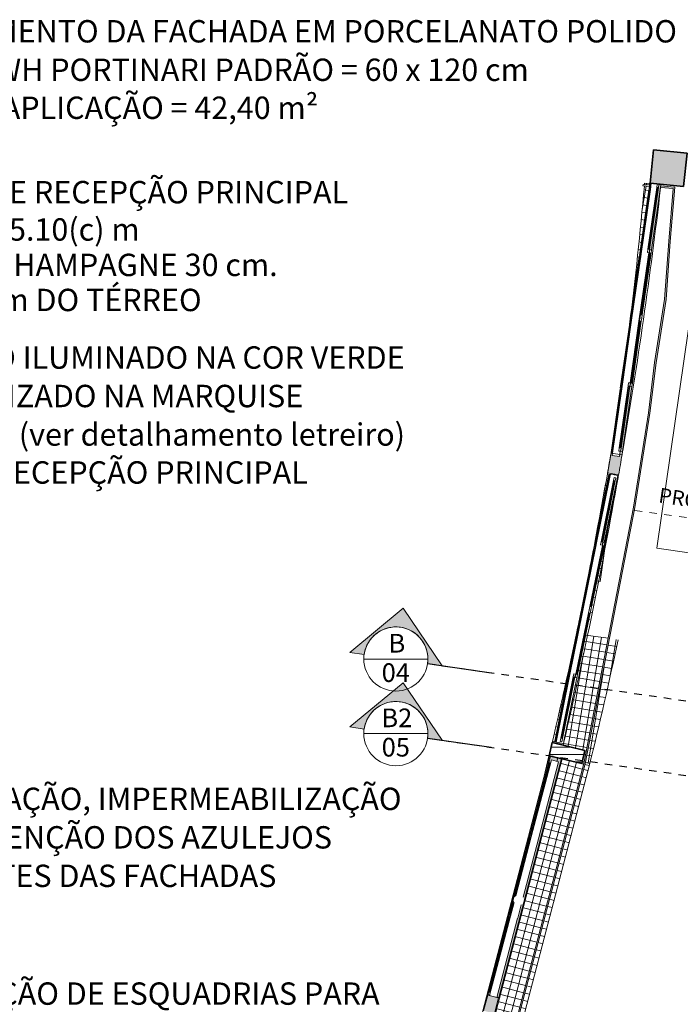
# Model space of a CAD drawing. Units: metres. Extents: x -37 to 671, y -297 to 118.
# Drawn here: x 61 to 70, y -2 to 12 of the extents above; entities that cross this region are included whole.
import ezdxf

# ---------------------------------------------------------------- set-up
doc = ezdxf.new("R2010")
doc.units = ezdxf.units.M
doc.linetypes.add('DTM-Dash dot', pattern=[0.015875, 0.00635, -0.004763, 0, -0.004763])
doc.linetypes.add('DTM-Projeção', pattern=[0.003969, 0.002381, -0.001587])
for name, color, linetype, lineweight in [('A-DETL-MBND', 7, 'Continuous', 5), ('A-FLOR', 7, 'Continuous', 5), ('A-FLOR-OVHD', 7, 'DTM-Projeção', 5), ('A-FLOR-PATT', 7, 'Continuous', 5), ('A-GENM', 7, 'Continuous', 5), ('A-GLAZ', 7, 'Continuous', 5), ('A-GLAZ-CURT', 7, 'Continuous', 5), ('A-GLAZ-CWMG', 7, 'Continuous', 5), ('A-WALL', 7, 'Continuous', 5), ('A-WALL-PATT', 7, 'Continuous', 5), ('G-ANNO-SYMB', 7, 'Continuous', 9), ('G-ANNO-TEXT', 7, 'Continuous', 9), ('I-WALL', 7, 'Continuous', 5), ('S-BEAM', 7, 'Continuous', 5), ('S-COLS', 7, 'Continuous', 5)]:
    doc.layers.add(name, color=color, linetype=linetype, lineweight=lineweight)
doc.styles.add('Century Gothic', font='GOTHIC.TTF', dxfattribs={"height": 0.25})
doc.styles.add('Century Gothic_2', font='GOTHIC.TTF', dxfattribs={"height": 0.3})
doc.styles.add('Century Gothic_3', font='GOTHIC.TTF', dxfattribs={"height": 0.2})
doc.styles.add('Century Gothic_B', font='GOTHICB.TTF', dxfattribs={"height": 0.3})

# ---------------------------------------------------------------- blocks, each defined once
blk = doc.blocks.new('HUB360-PIL-GEN-Retangular - 10_20-1715747-PLANTA BAIXA PAVIMENTO 1')
at = {"layer": 'S-COLS', "true_color": 0x787878}
blk.add_hatch(color=8, dxfattribs=at).paths.add_polyline_path([(0.225, -0.225), (0.225, 0.225), (-0.225, 0.225), (-0.225, -0.225), (0.069, -0.225)])
at = {"layer": 'S-COLS', "lineweight": 35}
for p, q in [((0.225, 0.225), (-0.225, 0.225)), ((-0.225, 0.225), (-0.225, -0.225)), ((0.225, -0.225), (0.225, 0.225)), ((-0.225, -0.225), (0.225, -0.225))]:
    blk.add_line(p, q, dxfattribs=at)
blk = doc.blocks.new('HUB360-PIL-GEN-Retangular - 18_45-1720975-PLANTA BAIXA PAVIMENTO 1')
at = {"layer": 'S-COLS', "true_color": 0xc0c0c0}
h = blk.add_hatch(dxfattribs=at)
h.set_pattern_fill('FP1_2', color=9, style=0, pattern_type=2)
h.set_pattern_definition([(283.379, (1.073, -11.907), (0.0972861, 0.0231391), [])])
h.paths.add_polyline_path([(-0.09, -0.225), (0.09, -0.225), (0.09, 0.225), (-0.09, 0.225), (-0.09, -0.089)])
at = {"layer": 'S-COLS', "lineweight": 35}
for p, q in [((0.09, 0.225), (-0.09, 0.225)), ((-0.09, 0.225), (-0.09, -0.225)), ((0.09, -0.225), (0.09, 0.225)), ((-0.09, -0.225), (0.09, -0.225))]:
    blk.add_line(p, q, dxfattribs=at)
blk = doc.blocks.new('DTM-PNL-Vidro-Junta - VD0_1cm-V6-PLANTA BAIXA PAVIMENTO 1')
at = {"layer": 'A-GLAZ-CURT', "true_color": 0xdfdfdf}
blk.add_hatch(color=254, dxfattribs=at).paths.add_polyline_path([(0.066, 0), (0.347, -0.004), (0.347, -0.001), (0.232, 0)])
at = {"layer": 'A-GLAZ-CURT'}
blk.add_line((0.066, 0), (0.398, 0), dxfattribs=at)
blk = doc.blocks.new('HUB360-JAN-JAL-Correr-4 Folhas - 1_2 x 3_3 - correr 2-V23-PLANTA BAIXA PAVIMENTO 1')
at = {"layer": 'A-GLAZ', "true_color": 0xe6e6e6}
blk.add_hatch(color=254, dxfattribs=at).paths.add_polyline_path([(-1.66, -0.075), (1.651, -0.075), (1.649, -0.025), (1.599, -0.025), (1.599, -0.05), (-0.279, -0.05), (-0.281, -0.053), (-0.295, -0.064), (-0.312, -0.07), (-0.33, -0.073), (-0.348, -0.07), (-0.365, -0.063), (-0.381, -0.05), (-1.66, -0.05), (-1.66, -0.074)])
at = {"layer": 'A-GLAZ'}
for p, q in [((-1.66, -0.075), (-1.66, -0.05)), ((1.651, -0.075), (-1.66, -0.075)), ((1.599, -0.025), (1.649, -0.025))]:
    blk.add_line(p, q, dxfattribs=at)
blk = doc.blocks.new('DTM-PNL-Vidro-Junta - VD0_1cm-1758943-PLANTA BAIXA PAVIMENTO 1')
at = {"layer": 'A-GLAZ-CURT', "true_color": 0xdfdfdf}
blk.add_hatch(color=254, dxfattribs=at).paths.add_polyline_path([(-0.525, -0.01), (0.525, -0.01), (0.525, 0), (-0.525, 0), (-0.525, -0.009)])
at = {"layer": 'A-GLAZ-CURT'}
for p, q in [((-0.525, 0), (0.525, 0)), ((-0.525, 0), (-0.525, -0.01)), ((0.525, 0), (0.525, -0.01)), ((0.525, -0.01), (-0.525, -0.01))]:
    blk.add_line(p, q, dxfattribs=at)
blk = doc.blocks.new('DTM-PNL-Vidro-Junta - VD0_1cm-V37-PLANTA BAIXA PAVIMENTO 1')
at = {"layer": 'A-GLAZ-CURT', "true_color": 0xdfdfdf}
blk.add_hatch(color=254, dxfattribs=at).paths.add_polyline_path([(-0.543, -0.01), (-0.345, -0.01), (-0.332, -0.005), (-0.314, -0.002), (-0.296, -0.005), (-0.281, -0.01), (0.542, -0.01), (0.542, 0), (-0.543, 0)])
at = {"layer": 'A-GLAZ-CURT'}
for p, q in [((-0.543, 0), (0.542, 0)), ((-0.543, 0), (-0.543, -0.01)), ((0.542, 0), (0.542, -0.01)), ((-0.345, -0.01), (-0.543, -0.01)), ((0.542, -0.01), (-0.283, -0.01))]:
    blk.add_line(p, q, dxfattribs=at)
blk = doc.blocks.new('DTM-PNL-Vidro-Junta - VD0_1cm-1758984-PLANTA BAIXA PAVIMENTO 1')
at = {"layer": 'A-GLAZ-CURT', "true_color": 0xdfdfdf}
blk.add_hatch(color=254, dxfattribs=at).paths.add_polyline_path([(-0.507, -0.01), (0.507, -0.01), (0.507, 0), (-0.507, 0)])
at = {"layer": 'A-GLAZ-CURT'}
for p, q in [((-0.507, 0), (0.507, 0)), ((-0.507, 0), (-0.507, -0.01)), ((0.507, 0), (0.507, -0.01)), ((0.507, -0.01), (-0.507, -0.01))]:
    blk.add_line(p, q, dxfattribs=at)
blk = doc.blocks.new('Rectangular Mullion - Montante-AL0-Horizontal-Contraventamento-5_3x10cm-V24-PLANTA BAIXA PAVIMENTO 1')
at = {"layer": 'A-GLAZ-CWMG', "color": 8, "lineweight": 9, "true_color": 0x808080}
for p, q in [((-22.374, -37.238), (-22.653, -38.302)), ((-22.557, -38.327), (-22.277, -37.263)), ((-22.653, -38.302), (-22.557, -38.327))]:
    blk.add_line(p, q, dxfattribs=at)
blk = doc.blocks.new('Rectangular Mullion - Montante-AL0-Horizontal-Contraventamento-5_3x10cm-V38-PLANTA BAIXA PAVIMENTO 1')
at = {"layer": 'A-GLAZ-CWMG', "color": 8, "lineweight": 9, "true_color": 0x808080}
for p, q in [((-12.312, 0.589), (-12.52, -0.203)), ((-12.422, -0.223), (-12.215, 0.563)), ((-12.543, -0.291), (-12.591, -0.475)), ((-12.494, -0.501), (-12.448, -0.322))]:
    blk.add_line(p, q, dxfattribs=at)
blk = doc.blocks.new('Rectangular Mullion - Montante-AL0-Horizontal-Contraventamento-5_3x10cm-V39-PLANTA BAIXA PAVIMENTO 1')
at = {"layer": 'A-GLAZ-CWMG', "color": 8, "lineweight": 9, "true_color": 0x808080}
for p, q in [((-12.041, 1.618), (-12.312, 0.589)), ((-12.215, 0.563), (-11.945, 1.593)), ((-11.945, 1.593), (-12.041, 1.618))]:
    blk.add_line(p, q, dxfattribs=at)
blk = doc.blocks.new('DTM-PNL-Vidro-Junta - VD0_1cm-1708069-PLANTA BAIXA PAVIMENTO 1')
at = {"layer": 'A-GLAZ-CURT', "true_color": 0xdfdfdf}
blk.add_hatch(color=254, dxfattribs=at).paths.add_polyline_path([(-0.443, -0.01), (0.443, -0.01), (0.443, 0), (-0.443, 0), (-0.443, -0.003)])
at = {"layer": 'A-GLAZ-CURT'}
for p, q in [((-0.443, 0), (0.443, 0)), ((-0.443, 0), (-0.443, -0.01)), ((0.443, 0), (0.443, -0.01)), ((0.443, -0.01), (-0.443, -0.01))]:
    blk.add_line(p, q, dxfattribs=at)
blk = doc.blocks.new('Rectangular Mullion - Montante-AL0-Horizontal-Contraventamento-5_3x10cm-1689648-PLANTA BAIXA PAVIMENTO 1')
at = {"layer": 'A-GLAZ-CWMG', "color": 8, "lineweight": 9, "true_color": 0x808080}
for p, q in [((-11.799, 2.74), (-11.978, 1.858)), ((-11.88, 1.839), (-11.701, 2.721)), ((-11.978, 1.858), (-11.88, 1.839))]:
    blk.add_line(p, q, dxfattribs=at)
blk = doc.blocks.new('Rectangular Mullion - Montante-AL0-Horizontal-Contraventamento-5_3x10cm-1689589-PLANTA BAIXA PAVIMENTO 1')
at = {"layer": 'A-GLAZ-CWMG', "color": 8, "lineweight": 9, "true_color": 0x808080}
blk.add_line((-11.62, 3.622), (-11.799, 2.74), dxfattribs=at)
blk = doc.blocks.new('Rectangular Mullion - Montante-AL0-Horizontal-Contraventamento-5_3x10cm-1708096-PLANTA BAIXA PAVIMENTO 1')
at = {"layer": 'A-GLAZ-CWMG', "color": 8, "lineweight": 9, "true_color": 0x808080}
for p, q in [((-11.249, 5.451), (-11.262, 5.387)), ((-11.151, 5.431), (-11.249, 5.451)), ((-11.164, 5.367), (-11.151, 5.431))]:
    blk.add_line(p, q, dxfattribs=at)
blk = doc.blocks.new('DTM-PNL-Vidro-Junta - VD0_1cm-V40-PLANTA BAIXA PAVIMENTO 1')
at = {"layer": 'A-GLAZ-CURT', "true_color": 0xdfdfdf}
blk.add_hatch(color=254, dxfattribs=at).paths.add_polyline_path([(-0.443, 0), (-0.421, -0.001), (-0.421, -0.01), (0.443, -0.01), (0.443, 0), (-0.443, 0)])
at = {"layer": 'A-GLAZ-CURT'}
for p, q in [((-0.443, 0), (0.443, 0)), ((0.443, 0), (0.443, -0.01)), ((0.443, -0.01), (-0.421, -0.01))]:
    blk.add_line(p, q, dxfattribs=at)
blk = doc.blocks.new('Rectangular Mullion - Montante-AL0-Horizontal-Contraventamento-5_3x10cm-V41-PLANTA BAIXA PAVIMENTO 1')
at = {"layer": 'A-GLAZ-CWMG', "color": 8, "lineweight": 9, "true_color": 0x808080}
for p, q in [((-11.099, 6.592), (-11.227, 5.701)), ((-11.227, 5.701), (-11.128, 5.687)), ((-11.128, 5.687), (-11.118, 5.758))]:
    blk.add_line(p, q, dxfattribs=at)
blk = doc.blocks.new('Rectangular Mullion - Montante-AL0-Horizontal-Contraventamento-5_3x10cm-V42-PLANTA BAIXA PAVIMENTO 1')
at = {"layer": 'A-GLAZ-CWMG', "color": 8, "lineweight": 9, "true_color": 0x808080}
for p, q in [((-10.971, 7.482), (-11.099, 6.592)), ((-10.986, 6.673), (-10.872, 7.468))]:
    blk.add_line(p, q, dxfattribs=at)
blk = doc.blocks.new('Rectangular Mullion - Montante-AL0-Horizontal-Contraventamento-5_3x10cm-V43-PLANTA BAIXA PAVIMENTO 1')
at = {"layer": 'A-GLAZ-CWMG', "color": 8, "lineweight": 9, "true_color": 0x808080}
for p, q in [((-10.842, 8.373), (-10.971, 7.482)), ((-10.872, 7.468), (-10.743, 8.359))]:
    blk.add_line(p, q, dxfattribs=at)
blk = doc.blocks.new('Rectangular Mullion - Montante-AL0-Horizontal-Contraventamento-5_3x10cm-1708236-PLANTA BAIXA PAVIMENTO 1')
at = {"layer": 'A-GLAZ-CWMG', "color": 8, "lineweight": 9, "true_color": 0x808080}
for p, q in [((-10.702, 9.351), (-10.714, 9.264)), ((-10.603, 9.335), (-10.602, 9.34))]:
    blk.add_line(p, q, dxfattribs=at)
blk = doc.blocks.new('DTM-PNL-Vidro-Junta - VD0_1cm-1708085-PLANTA BAIXA PAVIMENTO 1')
at = {"layer": 'A-GLAZ-CURT', "true_color": 0xdfdfdf}
blk.add_hatch(color=254, dxfattribs=at).paths.add_polyline_path([(-0.026, -0.01), (0.026, -0.01), (0.026, 0), (-0.026, 0), (-0.026, -0.002)])
at = {"layer": 'A-GLAZ-CURT'}
for p, q in [((-0.026, 0), (0.026, 0)), ((-0.026, 0), (-0.026, -0.01)), ((0.026, 0), (0.026, -0.01)), ((0.026, -0.01), (-0.026, -0.01))]:
    blk.add_line(p, q, dxfattribs=at)
blk = doc.blocks.new('Rectangular Mullion - Montante-AL0-Horizontal-Contraventamento-5_3x10cm-V44-PLANTA BAIXA PAVIMENTO 1')
at = {"layer": 'A-GLAZ-CWMG', "color": 8, "lineweight": 9, "true_color": 0x808080}
for p, q in [((-11.262, 5.387), (-11.441, 4.505)), ((-11.333, 4.534), (-11.164, 5.367))]:
    blk.add_line(p, q, dxfattribs=at)
blk = doc.blocks.new('DTM-PNL-Vidro-Junta - VD0_1cm-1708238-PLANTA BAIXA PAVIMENTO 1')
at = {"layer": 'A-GLAZ-CURT', "true_color": 0xdfdfdf}
blk.add_hatch(color=254, dxfattribs=at).paths.add_polyline_path([(-0.057, -0.01), (0.022, -0.01), (0.023, -0.004), (0.057, -0.002), (0.057, 0), (-0.057, -0.001)])
at = {"layer": 'A-GLAZ-CURT'}
for p, q in [((-0.057, 0), (0.057, 0)), ((-0.057, 0), (-0.057, -0.01)), ((0.057, 0), (0.057, -0.003)), ((0.022, -0.01), (-0.057, -0.01))]:
    blk.add_line(p, q, dxfattribs=at)
blk = doc.blocks.new('Rectangular Mullion - Montante-AL0-Horizontal-Contraventamento-5_3x10cm-V45-PLANTA BAIXA PAVIMENTO 1')
at = {"layer": 'A-GLAZ-CWMG', "color": 8, "lineweight": 9, "true_color": 0x808080}
for p, q in [((-10.714, 9.264), (-10.842, 8.373)), ((-10.743, 8.359), (-10.735, 8.419))]:
    blk.add_line(p, q, dxfattribs=at)
blk = doc.blocks.new('HUB360-JAN-JAL-Correr-4 Folhas - 1_2 x 3_7-1700319-PLANTA BAIXA PAVIMENTO 1')
at = {"layer": 'A-GLAZ', "true_color": 0xe6e6e6}
h = blk.add_hatch(color=254, dxfattribs=at)
h.paths.add_polyline_path([(-1.849, -0.075), (-1.826, -0.075), (-1.826, -0.025), (-1.847, -0.025), (-1.849, -0.075)])
h.paths.add_polyline_path([(1.807, -0.075), (1.85, -0.075), (1.85, -0.025), (1.84, -0.025), (1.84, -0.067), (1.807, -0.067), (1.807, -0.074)])
h = blk.add_hatch(color=254, dxfattribs=at)
h.paths.add_polyline_path([(-1.794, -0.075), (-0.925, -0.075), (-0.926, -0.073), (-1.475, -0.074)])
h.paths.add_polyline_path([(0.925, -0.075), (1.807, -0.075), (1.807, -0.067), (0.925, -0.069)])
at = {"layer": 'A-GLAZ'}
for p, q in [((-1.849, -0.075), (-1.826, -0.075)), ((-1.826, -0.025), (-1.847, -0.025)), ((-1.807, -0.048), (-1.807, -0.025)), ((-1.807, -0.025), (-1.764, -0.025)), ((-1.764, -0.048), (-1.807, -0.048)), ((-1.794, -0.075), (-0.925, -0.075)), ((-1.764, -0.025), (-0.925, -0.025)), ((-1.764, -0.025), (-1.764, -0.048)), ((-0.925, -0.031), (-1.764, -0.031)), ((-1.764, -0.041), (-0.925, -0.041)), ((-1.764, -0.048), (-0.925, -0.048)), ((-0.925, -0.048), (-0.925, -0.025)), ((-0.925, -0.025), (-0.882, -0.025)), ((-0.882, -0.048), (-0.925, -0.048)), ((-0.925, -0.075), (-0.925, -0.052)), ((-0.925, -0.052), (-0.882, -0.052)), ((-0.882, -0.075), (-0.925, -0.075)), ((-0.882, -0.025), (-0.882, -0.048)), ((-0.882, -0.052), (-0.043, -0.052)), ((-0.882, -0.052), (-0.882, -0.075)), ((-0.043, -0.059), (-0.882, -0.059)), ((-0.882, -0.069), (-0.043, -0.069)), ((-0.882, -0.075), (-0.043, -0.075)), ((-0.043, -0.075), (-0.043, -0.052)), ((-0.043, -0.052), (0, -0.052)), ((0, -0.075), (-0.043, -0.075)), ((0, -0.075), (0, -0.052)), ((0, -0.052), (0.043, -0.052)), ((0, -0.052), (0, -0.075)), ((0.043, -0.075), (0, -0.075)), ((0.043, -0.052), (0.882, -0.052)), ((0.043, -0.052), (0.043, -0.075)), ((0.882, -0.059), (0.043, -0.059)), ((0.043, -0.069), (0.882, -0.069)), ((0.043, -0.075), (0.882, -0.075)), ((0.882, -0.025), (0.882, -0.048)), ((0.925, -0.025), (0.882, -0.025)), ((0.882, -0.048), (0.925, -0.048)), ((0.882, -0.075), (0.882, -0.052)), ((0.882, -0.052), (0.925, -0.052)), ((0.925, -0.075), (0.882, -0.075)), ((1.764, -0.025), (0.925, -0.025)), ((0.925, -0.048), (0.925, -0.025)), ((0.925, -0.031), (1.764, -0.031)), ((1.764, -0.041), (0.925, -0.041)), ((1.764, -0.048), (0.925, -0.048)), ((0.925, -0.052), (0.925, -0.075)), ((0.925, -0.075), (1.807, -0.075)), ((1.764, -0.025), (1.764, -0.048)), ((1.807, -0.025), (1.764, -0.025)), ((1.764, -0.048), (1.807, -0.048)), ((1.807, -0.048), (1.807, -0.025)), ((1.807, -0.067), (1.807, -0.075)), ((1.807, -0.075), (1.85, -0.075)), ((1.85, -0.025), (1.84, -0.025))]:
    blk.add_line(p, q, dxfattribs=at)
blk = doc.blocks.new('HUB360-JAN-JAL-Correr-4 Folhas - 1_2 x 3_7-V46-PLANTA BAIXA PAVIMENTO 1')
at = {"layer": 'A-GLAZ', "true_color": 0xe6e6e6}
h = blk.add_hatch(color=254, dxfattribs=at)
h.paths.add_polyline_path([(-1.85, -0.075), (-1.807, -0.075), (-1.808, -0.044), (-1.85, -0.044), (-1.85, -0.059)])
h.paths.add_polyline_path([(1.807, -0.075), (1.814, -0.074), (1.813, -0.046), (1.807, -0.046), (1.807, -0.052)])
blk.add_hatch(color=254, dxfattribs=at).paths.add_polyline_path([(-1.807, -0.075), (-0.925, -0.075), (-0.925, -0.052), (0.925, -0.052), (0.925, -0.075), (1.807, -0.075), (1.807, -0.048), (0.882, -0.048), (0.882, -0.045), (-0.882, -0.045), (-0.882, -0.048), (-1.807, -0.048), (-1.807, -0.069)])
at = {"layer": 'A-GLAZ'}
for p, q in [((-1.85, -0.075), (-1.807, -0.075)), ((-1.807, -0.048), (-1.807, -0.025)), ((-1.807, -0.025), (-1.764, -0.025)), ((-1.764, -0.048), (-1.807, -0.048)), ((-1.807, -0.075), (-1.807, -0.048)), ((-1.807, -0.075), (-0.925, -0.075)), ((-1.764, -0.025), (-0.925, -0.025)), ((-1.764, -0.025), (-1.764, -0.048)), ((-0.925, -0.031), (-1.764, -0.031)), ((-1.764, -0.041), (-0.925, -0.041)), ((-1.764, -0.048), (-0.925, -0.048)), ((-0.925, -0.048), (-0.925, -0.025)), ((-0.925, -0.025), (-0.882, -0.025)), ((-0.882, -0.048), (-0.925, -0.048)), ((-0.925, -0.075), (-0.925, -0.052)), ((-0.925, -0.052), (-0.882, -0.052)), ((-0.882, -0.075), (-0.925, -0.075)), ((-0.882, -0.025), (-0.882, -0.048)), ((-0.882, -0.052), (-0.043, -0.052)), ((-0.882, -0.052), (-0.882, -0.075)), ((-0.043, -0.059), (-0.882, -0.059)), ((-0.882, -0.069), (-0.043, -0.069)), ((-0.882, -0.075), (-0.043, -0.075)), ((-0.043, -0.075), (-0.043, -0.052)), ((-0.043, -0.052), (0, -0.052)), ((0, -0.075), (-0.043, -0.075)), ((0, -0.075), (0, -0.052)), ((0, -0.052), (0.043, -0.052)), ((0, -0.052), (0, -0.075)), ((0.043, -0.075), (0, -0.075)), ((0.043, -0.052), (0.882, -0.052)), ((0.043, -0.052), (0.043, -0.075)), ((0.882, -0.059), (0.043, -0.059)), ((0.043, -0.069), (0.882, -0.069)), ((0.043, -0.075), (0.882, -0.075)), ((0.882, -0.025), (0.882, -0.048)), ((0.925, -0.025), (0.882, -0.025)), ((0.882, -0.048), (0.925, -0.048)), ((0.882, -0.075), (0.882, -0.052)), ((0.882, -0.052), (0.925, -0.052)), ((0.925, -0.075), (0.882, -0.075)), ((1.764, -0.025), (0.925, -0.025)), ((0.925, -0.048), (0.925, -0.025)), ((0.925, -0.031), (1.764, -0.031)), ((1.764, -0.041), (0.925, -0.041)), ((1.764, -0.048), (0.925, -0.048)), ((0.925, -0.052), (0.925, -0.075)), ((0.925, -0.075), (1.807, -0.075)), ((1.764, -0.025), (1.764, -0.048)), ((1.807, -0.025), (1.764, -0.025)), ((1.764, -0.048), (1.807, -0.048)), ((1.807, -0.048), (1.807, -0.025)), ((1.807, -0.048), (1.807, -0.075)), ((1.807, -0.075), (1.814, -0.075))]:
    blk.add_line(p, q, dxfattribs=at)
blk = doc.blocks.new('Modelos genéricos 1 - Modelos genéricos 1-1737528-PLANTA BAIXA PAVIMENTO 1')
at = {"layer": 'A-GENM', "true_color": 0xc8c8c8}
h = blk.add_hatch(dxfattribs=at)
h.set_pattern_fill('FP1_21', color=9, style=0, pattern_type=2)
h.set_pattern_definition([(0, (0, 0), (0.406, 0.102), [0.034, -0.271, 0.034, -0.271, -1.626]), (0, (0, 0), (0.406, 0.102), [-0.61, 0.034, -0.576, 0.034, -0.271, -0.711]), (0, (0, 0), (0.406, 0.102), [-1.524, 0.034, -0.17, 0.034, -0.474]), (120, (0.152, 0.051), (-0.2913346, 0.30060631), [0.034, -0.271, 0.034, -0.271, -1.626]), (120, (0.152, 0.051), (-0.2913346, 0.30060631), [-0.61, 0.034, -0.576, 0.034, -0.271, -0.711]), (120, (0.152, 0.051), (-0.2913346, 0.30060631), [-1.524, 0.034, -0.17, 0.034, -0.474]), (240, (0.203, 0.254), (-0.1146654, -0.40260631), [0.034, -0.271, 0.034, -0.271, -1.626]), (240, (0.203, 0.254), (-0.1146654, -0.40260631), [-0.61, 0.034, -0.576, 0.034, -0.271, -0.711]), (240, (0.203, 0.254), (-0.1146654, -0.40260631), [-1.524, 0.034, -0.17, 0.034, -0.474])])
h.paths.add_polyline_path([(-22.216, -38.417), (-18.659, -24.877), (-18.678, -24.871), (-22.235, -38.412)])
h.paths.add_polyline_path([(-18.654, -24.858), (-17.872, -21.879), (-17.891, -21.874), (-18.673, -24.852), (-18.658, -24.856)])
h.paths.add_polyline_path([(-17.826, -21.705), (-17.736, -21.363), (-16.86, -18.5), (-11.588, 1.571), (-10.92, 5.006), (-10.721, 6.268), (-10.638, 6.943), (-10.503, 7.792), (-10.449, 8.572), (-10.385, 9.297), (-10.576, 9.314), (-10.579, 9.294), (-10.407, 9.279), (-10.471, 8.543), (-10.523, 7.794), (-10.658, 6.943), (-10.74, 6.27), (-10.941, 5.003), (-11.61, 1.564), (-16.883, -18.508), (-17.758, -21.369), (-17.845, -21.7), (-17.826, -21.705)])
h.paths.add_polyline_path([(-10.708, 9.305), (-10.705, 9.325), (-10.715, 9.326), (-10.718, 9.306), (-10.714, 9.306)])
h.paths.add_polyline_path([(-10.728, 9.307), (-10.726, 9.327), (-10.813, 9.334), (-10.815, 9.314), (-10.728, 9.307)])
at = {"layer": 'A-GENM'}
for p, q in [((-10.815, 9.314), (-10.813, 9.334)), ((-10.815, 9.314), (-10.728, 9.307)), ((-10.725, 9.327), (-10.813, 9.334)), ((-10.718, 9.306), (-10.708, 9.305)), ((-10.705, 9.325), (-10.715, 9.326)), ((-10.579, 9.294), (-10.407, 9.279)), ((-10.385, 9.297), (-10.576, 9.314)), ((-10.407, 9.279), (-10.469, 8.572)), ((-10.449, 8.571), (-10.385, 9.297)), ((-10.469, 8.572), (-10.523, 7.794)), ((-10.503, 7.792), (-10.449, 8.571)), ((-10.523, 7.794), (-10.658, 6.945)), ((-10.638, 6.943), (-10.503, 7.792)), ((-10.658, 6.945), (-10.74, 6.27)), ((-10.721, 6.268), (-10.638, 6.943)), ((-10.74, 6.27), (-10.941, 5.006)), ((-10.921, 5.003), (-10.721, 6.268)), ((-10.941, 5.006), (-11.608, 1.571)), ((-11.589, 1.567), (-10.921, 5.003)), ((-11.608, 1.571), (-16.879, -18.494)), ((-16.86, -18.5), (-11.589, 1.567))]:
    blk.add_line(p, q, dxfattribs=at)
blk = doc.blocks.new('Corte - Corte Geral-Horizontal-227525-PLANTA BAIXA PAVIMENTO 1')
at = {"layer": 'G-ANNO-SYMB'}
h = blk.add_hatch(color=256, dxfattribs=at)
edge = h.paths.add_edge_path()
edge.add_line((-0.00859, 0), (-0.01056, 0))
edge.add_line((-0.01056, 0), (-0.0043, 0.00689))
edge.add_line((-0.0043, 0.00689), (0.00197, 0))
edge.add_line((0.00197, 0), (0, 0))
edge.add_arc((-0.0043, 0), 0.0043, 0, 180)
for p, q in [((-0.0043, 0.00689), (-0.01056, 0)), ((0.00197, 0), (-0.0043, 0.00689)), ((-0.01056, 0), (-0.00859, 0)), ((0, 0), (0.00197, 0))]:
    blk.add_line(p, q, dxfattribs=at)
at = {"layer": 'G-ANNO-SYMB', "lineweight": 25}
blk.add_line((0, 0), (0.00859, 0), dxfattribs=at)
at = {"layer": 'G-ANNO-SYMB'}
blk.add_circle((-0.0043, 0), 0.0043, dxfattribs=at)
blk.add_arc((-0.0043, 0), 0.0043, 0, 180, dxfattribs=at)

msp = doc.modelspace()

# ---------------------------------------------------------------- hatches: boundary and pattern name
at = {"layer": 'A-DETL-MBND', "true_color": 0xf2f2ff}
h = msp.add_hatch(color=7, dxfattribs=at)
h.paths.add_polyline_path([(68.28094, 1.39839), (68.28099, 1.3986), (68.31987, 1.55981)])
h.paths.add_polyline_path([(68.47785, 2.23662), (68.55336, 2.56496), (68.55102, 2.559), (68.49333, 2.30482)])
at = {"layer": 'A-FLOR-PATT', "true_color": 0xc8c8c8}
h = msp.add_hatch(dxfattribs=at)
h.set_pattern_fill('AR-SAND', color=9, scale=10, style=0)
h.set_pattern_definition([(37.5, (-17.83, 0), (-16, 489.4), [0, -386.08, 0, -431.8, 0, -412.75]), (7.5, (-17.8, 0), (449.5, 716.8), [0, -208.28, 0, -347.98, 0, -133.35]), (327.5, (-330.25, 0), (791, 1.44), [0, -127, 0, -457.2, 0, -596.9]), (317.5, (-330.25, 0), (763.56, 222.9), [0, -63.5, 0, -299.72, 0, -342.9])])
h.paths.add_polyline_path([(84.8703, 7.43139), (70.51854, 9.49948), (69.79115, 4.45162), (84.14291, 2.38353)])
at = {"layer": 'A-FLOR-PATT', "true_color": 0xe1e1e1}
h = msp.add_hatch(dxfattribs=at)
h.set_pattern_fill('AR-SAND', color=254, scale=10, style=0)
h.paths.add_polyline_path([(69.85643, 4.90465), (69.49096, 4.95731), (69.40717, 4.52625), (69.79115, 4.45162)])
h.paths.add_polyline_path([(65.66682, -22.43051), (70.60216, -4.77659), (72.46572, 4.06621), (69.40717, 4.52625), (69.2406, 3.07365), (69.06935, 2.30482), (68.88617, 1.53874), (65.239, -12.39865), (63.62557, -18.54235), (62.76038, -21.67384), (65.06771, -22.27556)])
at = {"layer": 'A-WALL-PATT', "true_color": 0xc0c0c0}
h = msp.add_hatch(dxfattribs=at)
h.set_pattern_fill('FP1_10', color=9, style=0, pattern_type=2)
h.set_pattern_definition([(76.653, (68.42096, 1.65401), (-0.097299, 0.0230848), []), (166.653, (68.42096, 1.65401), (-0.0230848, -0.097299), [])])
h.paths.add_polyline_path([(68.3506, 1.68331), (68.38949, 1.8468), (68.48641, 1.82375), (68.49067, 1.84452), (68.44175, 1.85445), (69.1708, 5.44739), (69.22781, 5.43582), (69.22977, 5.44537), (69.13181, 5.46548), (69.17675, 5.72792), (69.17376, 5.71525), (69.09041, 5.23414), (68.92137, 4.33107), (68.73985, 3.43041), (68.55336, 2.56496), (68.35226, 1.69051)])
h.paths.add_polyline_path([(68.5431, 1.85107), (68.71263, 2.59201), (68.86202, 3.28533), (68.83816, 3.28877), (68.54346, 1.85286)])
h.paths.add_polyline_path([(68.43344, 1.86379), (68.42364, 1.86578), (68.59963, 2.7331), (68.60943, 2.73111), (68.44031, 1.89764)])
h.paths.add_polyline_path([(68.61241, 2.74581), (68.60261, 2.7478), (68.7786, 3.61513), (68.7884, 3.61314), (68.61715, 2.76916)])
h.paths.add_polyline_path([(68.86049, 3.39754), (68.92855, 3.60583), (69.08369, 4.38099), (69.1314, 4.71746), (68.86723, 3.43041)])
h.paths.add_polyline_path([(68.79138, 3.62784), (68.78158, 3.62983), (68.95757, 4.49715), (68.96737, 4.49516), (68.79969, 3.66879)])
h.paths.add_polyline_path([(68.97036, 4.50986), (68.96056, 4.51185), (69.13655, 5.37918), (69.14635, 5.37719), (68.97521, 4.53378)])
h.paths.add_polyline_path([(69.14933, 5.39189), (69.13973, 5.39489), (69.1497, 5.44402), (69.1595, 5.44203), (69.15164, 5.40325)])
h.paths.add_polyline_path([(69.19656, 5.72519), (69.34768, 6.77391), (69.24227, 6.11251), (69.18667, 5.72661), (69.19249, 5.72578)])
h.paths.add_polyline_path([(69.56434, 8.27744), (69.71186, 9.30117), (69.70188, 9.30205), (69.69711, 9.26893), (69.68807, 9.27024), (69.68635, 9.25533), (69.69497, 9.25409), (69.64992, 8.94144), (69.64104, 8.86713), (69.56653, 8.29423)])
h.paths.add_polyline_path([(69.71472, 9.321), (69.71842, 9.3467), (69.70847, 9.34774), (69.70474, 9.32187), (69.71348, 9.32111)])
h.paths.add_polyline_path([(69.69476, 9.32274), (69.70359, 9.38397), (69.70612, 9.38397), (69.70594, 9.39), (69.70359, 9.39034), (69.72336, 9.57431), (69.69417, 9.3228)])
at = {"layer": 'I-WALL', "true_color": 0xf2f2ff}
h = msp.add_hatch(color=7, dxfattribs=at)
h.paths.add_polyline_path([(69.2788, 5.43531), (69.32608, 5.70659), (69.29555, 5.71098), (69.29146, 5.68262), (69.19249, 5.69689), (69.19656, 5.72519), (69.17755, 5.72792), (69.13181, 5.46548), (69.2701, 5.43709)])
h.paths.add_polyline_path([(69.70673, 9.38989), (69.73185, 9.64021), (69.70359, 9.39034)])
h = msp.add_hatch(color=7, dxfattribs=at)
h.paths.add_polyline_path([(67.5507, -1.53771), (67.87705, -0.29537), (67.87035, -0.28152), (67.82099, -0.46939), (67.81132, -0.46685), (68.08699, 0.58255), (68.09666, 0.58001), (67.88695, -0.2188), (67.88988, -0.21498), (67.90068, -0.20539), (68.37866, 1.61418), (68.45088, 1.59521), (68.46314, 1.64187), (68.36642, 1.66727), (67.5262, -1.53128), (67.54929, -1.53734)])
h.paths.add_polyline_path([(67.55041, -1.49944), (67.54074, -1.4969), (67.80751, -0.48136), (67.81718, -0.4839), (67.61447, -1.25558)])
h.paths.add_polyline_path([(68.10047, 0.59451), (68.0908, 0.59706), (68.34852, 1.57816), (68.35819, 1.57562), (68.10824, 0.62408)])
h = msp.add_hatch(color=7, dxfattribs=at)
h.paths.add_polyline_path([(64.10952, -15.12827), (64.16499, -14.9171), (64.01992, -14.87899), (63.96444, -15.09016), (64.08566, -15.122)])
h.paths.add_polyline_path([(65.85751, -8.47403), (65.91298, -8.26286), (65.7679, -8.22475), (65.71243, -8.43592), (65.83365, -8.46776)])
h.paths.add_polyline_path([(67.61439, -1.78594), (67.66986, -1.57476), (67.52479, -1.53665), (67.46931, -1.74783), (67.59053, -1.77967)])
h = msp.add_hatch(color=7, dxfattribs=at)
h.paths.add_polyline_path([(67.66986, -1.57476), (67.67128, -1.56939), (67.64742, -1.56312), (67.646, -1.5685), (67.6494, -1.56939)])
h.paths.add_polyline_path([(67.54929, -1.54309), (67.5507, -1.53771), (67.5262, -1.53128), (67.52479, -1.53665), (67.5262, -1.53703)])
at = {"layer": 'S-BEAM', "true_color": 0xc0c0c0}
h = msp.add_hatch(dxfattribs=at)
h.set_pattern_fill('FP1_17', color=9, style=0, pattern_type=2)
h.set_pattern_definition([(80.563, (69.41096, 5.44001), (-0.0986466, 0.0163963), []), (170.563, (69.41096, 5.44001), (-0.0163963, -0.0986466), [])])
h.paths.add_polyline_path([(68.89273, 1.56616), (69.06935, 2.30482), (69.2406, 3.07365), (69.2721, 3.22624), (69.15768, 3.24273), (68.83474, 1.58133), (68.88824, 1.56734)])
h.paths.add_polyline_path([(68.81535, 1.58641), (69.13786, 3.24559), (68.86202, 3.28533), (68.69977, 2.53235), (68.53508, 1.81217), (68.82728, 1.74267), (68.79159, 1.59262), (68.81164, 1.58738)])
h.paths.add_polyline_path([(69.03005, 4.00877), (69.0797, 4.35962), (69.07437, 4.33107), (69.01014, 4.01163)])
h.paths.add_polyline_path([(69.24227, 6.11251), (69.2615, 6.22937), (69.34768, 6.77391), (69.57443, 8.35502), (69.64992, 8.94144), (69.56875, 8.37813), (69.55885, 8.37956), (69.68508, 9.25551), (69.68637, 9.25551), (69.69187, 9.30292), (69.62463, 9.3088), (69.55098, 8.53904), (69.46904, 7.79888), (69.42835, 7.47391), (69.43825, 7.47249), (69.31202, 6.59654), (69.31017, 6.59654), (69.30809, 6.58195), (69.30988, 6.58169), (69.24616, 6.13945)])
h.paths.add_polyline_path([(69.44038, 7.48733), (69.43049, 7.48876), (69.55671, 8.36471), (69.56653, 8.36271), (69.44812, 7.54104)])
h.paths.add_polyline_path([(69.69417, 9.3228), (69.69652, 9.34297), (69.62844, 9.3489), (69.62652, 9.32872), (69.68721, 9.32341)])
h = msp.add_hatch(dxfattribs=at)
h.set_pattern_fill('FP1_16', color=9, style=0, pattern_type=2)
h.set_pattern_definition([(75.338, (67.74196, -1.74699), (-0.0967436, 0.0253116), []), (165.338, (67.74196, -1.74699), (-0.0253116, -0.0967436), [])])
h.paths.add_polyline_path([(67.12407, -5.19624), (68.89331, 1.56601), (68.83474, 1.58133), (68.83034, 1.55981), (67.06001, -5.17948), (67.12056, -5.19532)])
h.paths.add_polyline_path([(67.04066, -5.17442), (68.81169, 1.56756), (68.81535, 1.58641), (68.79159, 1.59262), (68.78563, 1.56756), (68.51239, 1.63255), (66.78328, -4.94982), (67.0736, -5.02578), (67.03509, -5.17296)])
h.paths.add_polyline_path([(66.59951, -5.059), (68.36637, 1.66728), (68.35217, 1.67066), (66.59269, -5.05722)])
h.paths.add_polyline_path([(68.46314, 1.64187), (68.46373, 1.64412), (68.36796, 1.66688), (68.41555, 1.65437)])

# ---------------------------------------------------------------- linework, layer by layer
at = {"layer": 'A-DETL-MBND'}
for start, end in [(349.5117247, 349.8664572), (348.7243537, 349.0843951), (347.9384409, 348.3023236), (347.1534715, 347.5202418), (346.4098924, 346.7381487)]:
    msp.add_arc((3.79009, 16.98858), 66.35, start, end, dxfattribs=at)
at = {"layer": 'A-FLOR'}
for p, q in [((69.134, 4.7301), (69.03005, 4.00877)), ((69.03005, 4.00877), (68.98721, 4.01494)), ((68.83816, 3.28877), (69.13786, 3.24559))]:
    msp.add_line(p, q, dxfattribs=at)
at = {"layer": 'A-FLOR-OVHD'}
msp.add_line((72.56903, 4.55643), (69.49096, 4.95731), dxfattribs=at)
at = {"layer": 'A-GLAZ-CWMG'}
msp.add_lwpolyline([(69.79115, 4.45162), (84.14291, 2.38353), (84.8703, 7.43139), (70.51854, 9.49948)], close=True, dxfattribs=at)
at = {"layer": 'A-WALL', "lineweight": 9}
for p, q in [((69.70359, 9.39034), (69.70673, 9.38989)), ((69.32608, 5.70659), (69.17755, 5.72792)), ((69.13181, 5.46548), (69.2788, 5.43531)), ((68.38788, 1.84104), (68.36478, 1.74285)), ((67.52479, -1.53665), (67.46931, -1.74783)), ((67.66986, -1.57476), (67.52479, -1.53665)), ((67.61439, -1.78594), (67.66986, -1.57476))]:
    msp.add_line(p, q, dxfattribs=at)
for radius, start, end in [(66.35, 353.424201, 353.7766507), (66.35, 349.9986471, 350.2286944), (66.5, 349.9950422, 350.2322993)]:
    msp.add_arc((3.79009, 16.98858), radius, start, end, dxfattribs=at)
at = {"layer": 'G-ANNO-SYMB'}
for p, q in [((65.86363, 2.96768), (66.7228, 2.96768)), ((65.86363, 1.96768), (66.7228, 1.96768))]:
    msp.add_line(p, q, dxfattribs=at)
at = {"layer": 'G-ANNO-SYMB', "linetype": 'DTM-Dash dot', "lineweight": 25}
for p, q in [((66.71841, 2.90641), (86.78326, 0.01507)), ((66.71841, 1.90641), (86.78326, -0.98493))]:
    msp.add_line(p, q, dxfattribs=at)
at = {"layer": 'I-WALL'}
for p, q in [((69.68961, 9.27006), (69.68786, 9.25515)), ((69.69343, 9.30274), (69.69327, 9.30135)), ((69.84523, 9.30954), (69.84571, 9.31365)), ((67.52479, -1.53665), (68.36642, 1.66727)), ((68.46314, 1.64187), (68.36687, 1.66716)), ((67.5262, -1.53128), (67.5507, -1.53771)), ((67.64742, -1.56312), (67.67128, -1.56939)), ((67.67128, -1.56939), (67.66986, -1.57476))]:
    msp.add_line(p, q, dxfattribs=at)
for radius, start, end in [(66.35, 353.3653269, 353.7766507), (66.5, 350.2790002, 353.3517762), (66.35, 352.4556617, 353.0337965), (66.35, 350.565471, 351.1438336), (66.35, 346.6631814, 350.2533465), (66.5, 346.8420866, 349.9667668)]:
    msp.add_arc((3.79009, 16.98858), radius, start, end, dxfattribs=at)
at = {"layer": 'S-BEAM'}
for p, q in [((69.62844, 9.3489), (69.62667, 9.3287)), ((69.62844, 9.3489), (69.69652, 9.34297)), ((69.31168, 6.59659), (69.30956, 6.58174)), ((68.35217, 1.67066), (66.59198, -5.05703)), ((68.46351, 1.64328), (68.3696, 1.66651)), ((68.80914, 1.55779), (68.51205, 1.63128)), ((68.79159, 1.59262), (68.81546, 1.58638)), ((67.12407, -5.19624), (68.89331, 1.56601)), ((68.88617, 1.53874), (68.82855, 1.55299)), ((68.83474, 1.58133), (68.89331, 1.56601))]:
    msp.add_line(p, q, dxfattribs=at)
for radius, start, end in [(50.08269, 352.835582, 354.973764), (50.63269, 346.106425, 348.065422)]:
    msp.add_arc((19.73482, 13.69662), radius, start, end, dxfattribs=at)

# ---------------------------------------------------------------- block references
at = {"layer": 'A-GENM'}
msp.add_blockref('Modelos genéricos 1 - Modelos genéricos 1-1737528-PLANTA BAIXA PAVIMENTO 1', (80.41996, -0.00399), dxfattribs=at)
at = {"layer": 'A-GLAZ'}
for name, p, rotation in [('HUB360-JAN-JAL-Correr-4 Folhas - 1_2 x 3_7-V46-PLANTA BAIXA PAVIMENTO 1', (69.51481, 7.54847), 81.82644767520213), ('HUB360-JAN-JAL-Correr-4 Folhas - 1_2 x 3_7-1700319-PLANTA BAIXA PAVIMENTO 1', (68.83331, 3.63818), 78.40089382300395), ('HUB360-JAN-JAL-Correr-4 Folhas - 1_2 x 3_3 - correr 2-V23-PLANTA BAIXA PAVIMENTO 1', (68.02049, 0.0552), 75.28162058177402)]:
    msp.add_blockref(name, p, dxfattribs=dict(at, rotation=rotation))
at = {"layer": 'A-GLAZ-CURT'}
for name, p, rotation in [('DTM-PNL-Vidro-Junta - VD0_1cm-1708238-PLANTA BAIXA PAVIMENTO 1', (69.6954, 9.32717), 81.80014587686206), ('DTM-PNL-Vidro-Junta - VD0_1cm-1708069-PLANTA BAIXA PAVIMENTO 1', (69.62196, 8.81754), 81.80014587686206), ('DTM-PNL-Vidro-Junta - VD0_1cm-1708069-PLANTA BAIXA PAVIMENTO 1', (69.4936, 7.92674), 81.80014587686206), ('DTM-PNL-Vidro-Junta - VD0_1cm-1708069-PLANTA BAIXA PAVIMENTO 1', (69.36524, 7.03594), 81.80014587686206), ('DTM-PNL-Vidro-Junta - VD0_1cm-V40-PLANTA BAIXA PAVIMENTO 1', (69.23687, 6.14514), 81.80014587686206), ('DTM-PNL-Vidro-Junta - VD0_1cm-1708085-PLANTA BAIXA PAVIMENTO 1', (69.14462, 5.41895), 78.52975053038936), ('DTM-PNL-Vidro-Junta - VD0_1cm-1708069-PLANTA BAIXA PAVIMENTO 1', (69.04855, 4.94551), 78.52975053038936), ('DTM-PNL-Vidro-Junta - VD0_1cm-1708069-PLANTA BAIXA PAVIMENTO 1', (68.86958, 4.06349), 78.52975053038936), ('DTM-PNL-Vidro-Junta - VD0_1cm-1708069-PLANTA BAIXA PAVIMENTO 1', (68.6906, 3.18146), 78.52975053038936), ('DTM-PNL-Vidro-Junta - VD0_1cm-1708069-PLANTA BAIXA PAVIMENTO 1', (68.51163, 2.29944), 78.52975053038936), ('DTM-PNL-Vidro-Junta - VD0_1cm-V6-PLANTA BAIXA PAVIMENTO 1', (68.26546, 1.33464), 76.35324639161497), ('DTM-PNL-Vidro-Junta - VD0_1cm-1758984-PLANTA BAIXA PAVIMENTO 1', (68.21966, 1.08761), 75.28162058177382), ('DTM-PNL-Vidro-Junta - VD0_1cm-V37-PLANTA BAIXA PAVIMENTO 1', (67.94916, 0.05785), 75.28162058177382), ('DTM-PNL-Vidro-Junta - VD0_1cm-1758943-PLANTA BAIXA PAVIMENTO 1', (67.67413, -0.98913), 75.28162058177382)]:
    msp.add_blockref(name, p, dxfattribs=dict(at, rotation=rotation))
at = {"layer": 'A-GLAZ-CWMG', "color": 8, "lineweight": 9, "true_color": 0x808080}
for name, p in [('Rectangular Mullion - Montante-AL0-Horizontal-Contraventamento-5_3x10cm-V45-PLANTA BAIXA PAVIMENTO 1', (80.41996, -0.00399)), ('Rectangular Mullion - Montante-AL0-Horizontal-Contraventamento-5_3x10cm-V43-PLANTA BAIXA PAVIMENTO 1', (80.41996, -0.00399)), ('Rectangular Mullion - Montante-AL0-Horizontal-Contraventamento-5_3x10cm-V42-PLANTA BAIXA PAVIMENTO 1', (80.41996, -0.00399)), ('Rectangular Mullion - Montante-AL0-Horizontal-Contraventamento-5_3x10cm-V44-PLANTA BAIXA PAVIMENTO 1', (80.41996, -0.00399)), ('Rectangular Mullion - Montante-AL0-Horizontal-Contraventamento-5_3x10cm-1689589-PLANTA BAIXA PAVIMENTO 1', (80.59893, 0.87804)), ('Rectangular Mullion - Montante-AL0-Horizontal-Contraventamento-5_3x10cm-1689589-PLANTA BAIXA PAVIMENTO 1', (80.41996, -0.00399)), ('Rectangular Mullion - Montante-AL0-Horizontal-Contraventamento-5_3x10cm-V38-PLANTA BAIXA PAVIMENTO 1', (80.41996, -0.00399))]:
    msp.add_blockref(name, p, dxfattribs=at)
at = {"layer": 'A-GLAZ-CWMG'}
for name, p in [('Rectangular Mullion - Montante-AL0-Horizontal-Contraventamento-5_3x10cm-1708236-PLANTA BAIXA PAVIMENTO 1', (80.41996, -0.00399)), ('Rectangular Mullion - Montante-AL0-Horizontal-Contraventamento-5_3x10cm-V41-PLANTA BAIXA PAVIMENTO 1', (80.41996, -0.00399)), ('Rectangular Mullion - Montante-AL0-Horizontal-Contraventamento-5_3x10cm-1708096-PLANTA BAIXA PAVIMENTO 1', (80.41996, -0.00399)), ('Rectangular Mullion - Montante-AL0-Horizontal-Contraventamento-5_3x10cm-1689648-PLANTA BAIXA PAVIMENTO 1', (80.41996, -0.00399)), ('Rectangular Mullion - Montante-AL0-Horizontal-Contraventamento-5_3x10cm-V39-PLANTA BAIXA PAVIMENTO 1', (80.41996, -0.00399)), ('Rectangular Mullion - Montante-AL0-Horizontal-Contraventamento-5_3x10cm-V24-PLANTA BAIXA PAVIMENTO 1', (90.20257, 36.75864))]:
    msp.add_blockref(name, p, dxfattribs=at)
at = {"layer": 'G-ANNO-SYMB', "xscale": 99.99999999999993, "yscale": 99.99999999999993, "zscale": 99.99999999999993, "rotation": 351.8001458768616}
for p in [(66.71841, 2.90641), (66.71841, 1.90641)]:
    msp.add_blockref('Corte - Corte Geral-Horizontal-227525-PLANTA BAIXA PAVIMENTO 1', p, dxfattribs=at)
at = {"layer": 'S-COLS'}
for name, p, rotation in [('HUB360-PIL-GEN-Retangular - 10_20-1715747-PLANTA BAIXA PAVIMENTO 1', (69.94953, 9.54882), 354.0465521135985), ('HUB360-PIL-GEN-Retangular - 18_45-1720975-PLANTA BAIXA PAVIMENTO 1', (68.58756, 1.70718), 76.62053612577218)]:
    msp.add_blockref(name, p, dxfattribs=dict(at, rotation=rotation))

# ---------------------------------------------------------------- texts
at = {"layer": 'G-ANNO-SYMB', "char_height": 0.25, "attachment_point": 1, "style": 'Century Gothic'}
for s, insert, width in [('B', (66.19473, 3.30405), 0.2405062), ('04', (66.10223, 2.91035), 0.4649787), ('B2', (66.09873, 2.30405), 0.4729956), ('05', (66.10223, 1.91035), 0.4649787)]:
    msp.add_mtext(s, dxfattribs=dict(at, insert=insert, width=width))
at = {"layer": 'G-ANNO-TEXT', "char_height": 0.3, "attachment_point": 1}
for s, insert, width, style in [('REVESTIMENTO DA FACHADA EM PORCELANATO POLIDO ', (59.30233, 11.53332), 14.1417675, 'Century Gothic_2'), ('LUMINA WH PORTINARI PADRÃO = 60 x 120 cm', (59.30233, 11.01738), 11.4240469, 'Century Gothic_2'), ('ÁREA DE APLICAÇÃO = 42,40 m²', (59.30233, 10.50806), 7.9447231, 'Century Gothic_B'), ('MARQUISE RECEPÇÃO PRINCIPAL 14.50(l) x 5.10(c) m ', (59.30233, 9.37639), 7.1325922, 'Century Gothic_B'), ('EM ACM CHAMPAGNE 30 cm. ', (59.30233, 8.40125), 7.5999975, 'Century Gothic_2'), ('H  = 4.40 m DO TÉRREO', (59.30233, 7.93136), 5.6599137, 'Century Gothic_2'), ('LETREIRO ILUMINADO NA COR VERDE', (59.30233, 7.15953), 9.1632881, 'Century Gothic_2'), ('CENTRALIZADO NA MARQUISE ', (59.30233, 6.64359), 7.5118119, 'Century Gothic_2'), ('H = 70 cm (ver detalhamento letreiro)', (59.30233, 6.12766), 8.8162545, 'Century Gothic_2'), ('TEXTO - RECEPÇÃO PRINCIPAL', (59.30233, 5.61833), 7.3995756, 'Century Gothic_B'), ('HIGIENIZAÇÃO, IMPERMEABILIZAÇÃO', (59.30233, 1.24303), 9.171305, 'Century Gothic_2'), ('E MANUTENÇÃO DOS AZULEJOS', (59.30233, 0.72709), 7.82447, 'Century Gothic_2'), ('E REJUNTES DAS FACHADAS', (59.30233, 0.21115), 6.7261581, 'Century Gothic_2'), ('MANUTEÇÃO DE ESQUADRIAS PARA ', (59.30233, -1.36774), 8.9307987, 'Century Gothic_2')]:
    msp.add_mtext(s, dxfattribs=dict(at, insert=insert, width=width, style=style))
at = {"layer": 'G-ANNO-TEXT', "insert": (69.83564, 5.26537), "char_height": 0.2, "width": 3.6957794, "attachment_point": 1, "rotation": 351.596013, "style": 'Century Gothic_3'}
msp.add_mtext('PROJEÇÃO MARQUISE', dxfattribs=at)

doc.saveas('drawing.dxf')
